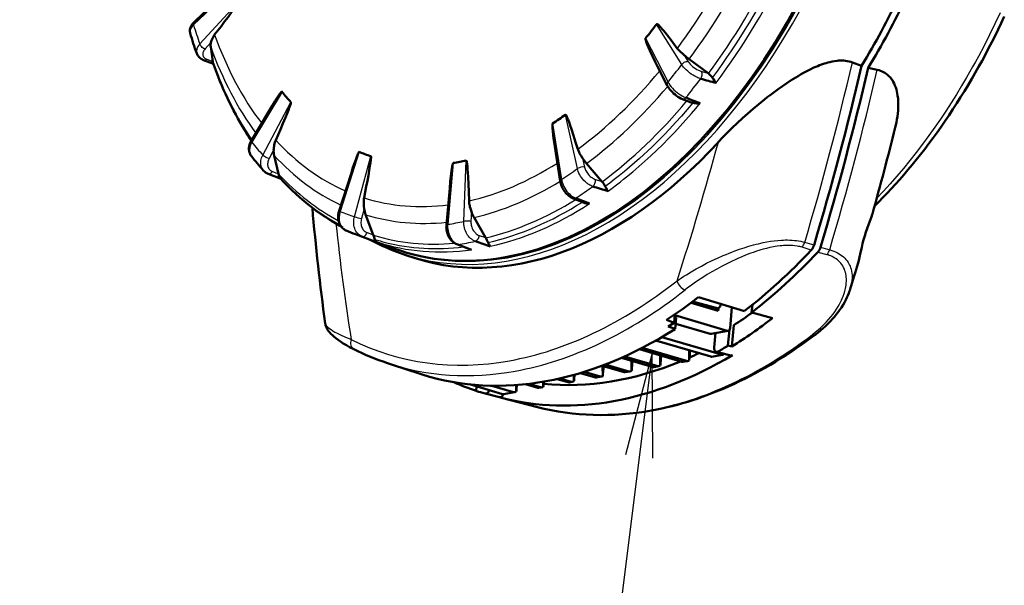
# Model space of a CAD drawing. Extents: x 0 to 210, y 0 to 297.
# Drawn here: x 141 to 169, y 143 to 159 of the extents above; entities that cross this region are included whole.
import ezdxf

# ---------------------------------------------------------------- set-up
doc = ezdxf.new("R2010")
doc.units = 0

msp = doc.modelspace()

# ---------------------------------------------------------------- linework, layer by layer
at = {"color": 7, "lineweight": 25, "ltscale": 0.036684}
msp.add_line((147.058, 159.973), (145.993, 158.963), dxfattribs=at)
at = {"color": 7, "lineweight": 50, "ltscale": 0.016852}
msp.add_line((146.495, 159.506), (146.006, 159.042), dxfattribs=at)
at = {"color": 7, "lineweight": 25, "ltscale": 0.037911}
msp.add_line((146.168, 158.421), (147.2, 159.531), dxfattribs=at)
at = {"color": 7, "lineweight": 25, "ltscale": 0.033929}
msp.add_line((159.908, 157.831), (159.194, 158.986), dxfattribs=at)
at = {"color": 7, "lineweight": 25, "ltscale": 0.006211}
msp.add_line((146.488, 158.461), (146.319, 158.279), dxfattribs=at)
at = {"color": 7, "lineweight": 50, "ltscale": 0.010605}
msp.add_line((146.482, 158.34), (146.539, 157.92), dxfattribs=at)
at = {"color": 7, "lineweight": 25, "ltscale": 0.035051}
msp.add_line((158.877, 158.582), (159.518, 157.335), dxfattribs=at)
at = {"color": 7, "lineweight": 25, "ltscale": 0.005559}
msp.add_line((159.979, 158.102), (160.096, 157.913), dxfattribs=at)
at = {"color": 7, "lineweight": 50, "ltscale": 0.007538}
msp.add_line((146.276, 157.96), (146.557, 157.85), dxfattribs=at)
at = {"color": 7, "lineweight": 25, "ltscale": 0.004614}
msp.add_line((146.367, 157.988), (146.539, 157.92), dxfattribs=at)
at = {"color": 7, "lineweight": 50, "ltscale": 0.000128512}
msp.add_line((146.539, 157.92), (146.54, 157.915), dxfattribs=at)
at = {"color": 7, "lineweight": 50, "ltscale": 0.016929}
msp.add_line((160.12, 157.986), (160.665, 157.583), dxfattribs=at)
at = {"color": 7, "lineweight": 50, "ltscale": 0.006959}
msp.add_line((164.774, 157.895), (165.035, 157.797), dxfattribs=at)
at = {"color": 7, "lineweight": 50, "ltscale": 0.000878102}
msp.add_line((159.297, 157.622), (159.281, 157.653), dxfattribs=at)
at = {"color": 7, "lineweight": 50, "ltscale": 0.010819}
msp.add_line((159.297, 157.622), (159.495, 157.237), dxfattribs=at)
at = {"color": 7, "lineweight": 25, "ltscale": 0.00485}
msp.add_line((160.478, 157.635), (160.665, 157.583), dxfattribs=at)
at = {"color": 7, "lineweight": 50, "ltscale": 0.000224309}
msp.add_line((160.665, 157.583), (160.672, 157.577), dxfattribs=at)
at = {"color": 7, "lineweight": 50, "ltscale": 0.006728}
msp.add_line((165.221, 157.737), (165.484, 157.681), dxfattribs=at)
at = {"color": 7, "lineweight": 25, "ltscale": 0.041865}
msp.add_line((148.514, 157.059), (147.656, 155.621), dxfattribs=at)
at = {"color": 7, "lineweight": 25, "ltscale": 0.042659}
msp.add_line((147.966, 155.251), (148.767, 156.758), dxfattribs=at)
at = {"color": 7, "lineweight": 50, "ltscale": 0.006614}
msp.add_line((159.926, 156.85), (160.173, 156.754), dxfattribs=at)
at = {"color": 7, "lineweight": 50, "ltscale": 0.024474}
msp.add_line((148.144, 156.51), (147.642, 155.669), dxfattribs=at)
at = {"color": 7, "lineweight": 25, "ltscale": 0.039308}
msp.add_line((156.934, 154.867), (156.595, 156.402), dxfattribs=at)
at = {"color": 7, "lineweight": 25, "ltscale": 0.040326}
msp.add_line((156.228, 156.151), (156.483, 154.558), dxfattribs=at)
at = {"color": 7, "lineweight": 50, "ltscale": 0.000632497}
msp.add_line((147.462, 155.937), (147.449, 155.959), dxfattribs=at)
at = {"color": 7, "lineweight": 25, "ltscale": 0.006989}
msp.add_line((148.276, 155.396), (148.145, 155.149), dxfattribs=at)
at = {"color": 7, "lineweight": 50, "ltscale": 0.01348}
msp.add_line((148.29, 155.243), (148.415, 154.719), dxfattribs=at)
at = {"color": 7, "lineweight": 25, "ltscale": 0.04448}
msp.add_line((150.714, 155.341), (150.171, 153.647), dxfattribs=at)
at = {"color": 7, "lineweight": 25, "ltscale": 0.044625}
msp.add_line((150.58, 153.494), (151.047, 155.217), dxfattribs=at)
at = {"color": 7, "lineweight": 50, "ltscale": 0.020335}
msp.add_line((156.318, 155.31), (156.446, 154.506), dxfattribs=at)
at = {"color": 7, "lineweight": 25, "ltscale": 0.043879}
msp.add_line((153.393, 155.026), (153.237, 153.278), dxfattribs=at)
at = {"color": 7, "lineweight": 25, "ltscale": 0.043356}
msp.add_line((153.695, 153.36), (153.766, 155.093), dxfattribs=at)
at = {"color": 7, "lineweight": 25, "ltscale": 0.00644}
msp.add_line((157.082, 155.162), (157.137, 154.91), dxfattribs=at)
at = {"color": 7, "lineweight": 50, "ltscale": 0.016944}
msp.add_line((157.192, 155.012), (157.635, 154.498), dxfattribs=at)
at = {"color": 7, "lineweight": 50, "ltscale": 0.009233}
msp.add_line((148.121, 154.72), (148.466, 154.587), dxfattribs=at)
at = {"color": 7, "lineweight": 25, "ltscale": 0.004698}
msp.add_line((148.24, 154.786), (148.415, 154.719), dxfattribs=at)
at = {"color": 7, "lineweight": 50, "ltscale": 0.000164892}
msp.add_line((148.415, 154.719), (148.416, 154.712), dxfattribs=at)
at = {"color": 7, "lineweight": 50, "ltscale": 0.027728}
msp.add_line((150.481, 154.721), (150.143, 153.665), dxfattribs=at)
at = {"color": 7, "lineweight": 25, "ltscale": 0.004849}
msp.add_line((157.45, 154.556), (157.635, 154.498), dxfattribs=at)
at = {"color": 7, "lineweight": 50, "ltscale": 0.000224141}
msp.add_line((157.635, 154.498), (157.641, 154.492), dxfattribs=at)
at = {"color": 7, "lineweight": 50, "ltscale": 0.026321}
msp.add_line((153.294, 154.312), (153.201, 153.263), dxfattribs=at)
at = {"color": 7, "lineweight": 50, "ltscale": 0.007798}
msp.add_line((156.818, 154.013), (157.108, 153.899), dxfattribs=at)
at = {"color": 7, "lineweight": 25, "ltscale": 0.007311}
msp.add_line((150.855, 153.722), (150.778, 153.439), dxfattribs=at)
at = {"color": 7, "lineweight": 50, "ltscale": 0.015455}
msp.add_line((150.897, 153.553), (151.117, 152.975), dxfattribs=at)
at = {"color": 7, "lineweight": 25, "ltscale": 0.007103}
msp.add_line((153.913, 153.64), (153.901, 153.357), dxfattribs=at)
at = {"color": 7, "lineweight": 50, "ltscale": 0.016551}
msp.add_line((153.989, 153.472), (154.319, 152.898), dxfattribs=at)
at = {"color": 7, "lineweight": 50, "ltscale": 0.010724}
msp.add_line((150.606, 152.994), (151.008, 152.846), dxfattribs=at)
at = {"color": 7, "lineweight": 25, "ltscale": 0.00477}
msp.add_line((150.938, 153.04), (151.117, 152.975), dxfattribs=at)
at = {"color": 7, "lineweight": 50, "ltscale": 0.00018962}
msp.add_line((151.117, 152.975), (151.12, 152.968), dxfattribs=at)
at = {"color": 7, "lineweight": 25, "ltscale": 0.01111}
msp.add_line((151.221, 152.772), (150.803, 152.925), dxfattribs=at)
at = {"color": 7, "lineweight": 50, "ltscale": 0.018415}
msp.add_line((151.007, 152.846), (151.698, 152.591), dxfattribs=at)
at = {"color": 7, "lineweight": 50, "ltscale": 0.00324}
msp.add_line((151.12, 152.968), (151.164, 152.846), dxfattribs=at)
at = {"color": 7, "lineweight": 50, "ltscale": 0.009107}
msp.add_line((153.497, 152.708), (153.836, 152.577), dxfattribs=at)
at = {"color": 7, "lineweight": 50, "ltscale": 0.010487}
msp.add_line((153.529, 152.704), (153.92, 152.552), dxfattribs=at)
at = {"color": 7, "lineweight": 25, "ltscale": 0.004822}
msp.add_line((154.136, 152.961), (154.319, 152.898), dxfattribs=at)
at = {"color": 7, "lineweight": 50, "ltscale": 0.00021846}
msp.add_line((154.319, 152.898), (154.323, 152.891), dxfattribs=at)
at = {"color": 7, "lineweight": 25, "ltscale": 0.00691}
msp.add_line((163.68, 152.681), (163.416, 152.762), dxfattribs=at)
at = {"color": 7, "lineweight": 50, "ltscale": 0.006905}
msp.add_line((151.787, 152.493), (152.046, 152.398), dxfattribs=at)
at = {"color": 7, "lineweight": 25, "ltscale": 0.006911}
msp.add_line((163.602, 152.541), (163.338, 152.622), dxfattribs=at)
at = {"color": 7, "lineweight": 25, "ltscale": 0.006747}
msp.add_line((163.789, 152.485), (164.049, 152.413), dxfattribs=at)
at = {"color": 7, "lineweight": 25, "ltscale": 0.006739}
msp.add_line((163.867, 152.626), (164.126, 152.553), dxfattribs=at)
at = {"color": 7, "lineweight": 50, "ltscale": 0.020124}
msp.add_line((160.948, 150.814), (160.176, 151.042), dxfattribs=at)
at = {"color": 7, "lineweight": 50, "ltscale": 0.01916}
msp.add_line((160.219, 151.074), (160.959, 150.876), dxfattribs=at)
at = {"color": 7, "lineweight": 50, "ltscale": 0.034426}
msp.add_line((160.382, 151.198), (161.702, 150.805), dxfattribs=at)
at = {"color": 7, "lineweight": 50, "ltscale": 0.003465}
msp.add_line((160.959, 150.876), (160.823, 150.851), dxfattribs=at)
at = {"color": 7, "lineweight": 50, "ltscale": 0.001513}
msp.add_line((160.948, 150.814), (160.953, 150.874), dxfattribs=at)
at = {"color": 7, "lineweight": 50, "ltscale": 0.014962}
msp.add_line((161.341, 150.913), (161.286, 150.317), dxfattribs=at)
at = {"color": 7, "lineweight": 50, "ltscale": 0.005514}
msp.add_line((161.923, 150.981), (161.902, 150.761), dxfattribs=at)
at = {"color": 7, "lineweight": 50, "ltscale": 0.015355}
msp.add_line((162.496, 150.603), (161.903, 150.761), dxfattribs=at)
at = {"color": 7, "lineweight": 50, "ltscale": 0.005815}
msp.add_line((159.69, 150.469), (159.471, 150.549), dxfattribs=at)
at = {"color": 7, "lineweight": 50, "ltscale": 0.005055}
msp.add_line((159.69, 150.469), (159.52, 150.36), dxfattribs=at)
at = {"color": 7, "lineweight": 50, "ltscale": 0.006039}
msp.add_line((159.69, 150.469), (159.712, 150.71), dxfattribs=at)
at = {"color": 7, "lineweight": 50, "ltscale": 0.001245}
msp.add_line((159.753, 150.621), (159.705, 150.635), dxfattribs=at)
at = {"color": 7, "lineweight": 50, "ltscale": 0.03891}
msp.add_line((159.709, 150.682), (161.202, 150.242), dxfattribs=at)
at = {"color": 7, "lineweight": 50, "ltscale": 0.008271}
msp.add_line((159.722, 150.292), (159.753, 150.621), dxfattribs=at)
at = {"color": 7, "lineweight": 50, "ltscale": 0.025573}
msp.add_line((159.736, 150.443), (160.718, 150.155), dxfattribs=at)
at = {"color": 7, "lineweight": 50, "ltscale": 0.005343}
msp.add_line((159.722, 150.292), (159.52, 150.36), dxfattribs=at)
at = {"color": 7, "lineweight": 25, "ltscale": 0.012314}
msp.add_line((161.202, 150.242), (160.718, 150.155), dxfattribs=at)
at = {"color": 7, "lineweight": 50, "ltscale": 0.012314}
msp.add_line((161.229, 150.24), (160.744, 150.153), dxfattribs=at)
at = {"color": 7, "lineweight": 50, "ltscale": 0.010333}
msp.add_line((160.835, 149.766), (160.873, 150.178), dxfattribs=at)
at = {"color": 7, "lineweight": 50, "ltscale": 0.011212}
msp.add_line((161.268, 150.266), (161.227, 149.819), dxfattribs=at)
at = {"color": 7, "lineweight": 50, "ltscale": 0.015365}
msp.add_line((161.396, 150.402), (161.339, 149.79), dxfattribs=at)
at = {"color": 7, "lineweight": 50, "ltscale": 0.001679}
msp.add_line((159.201, 149.956), (159.134, 149.944), dxfattribs=at)
at = {"color": 7, "lineweight": 50, "ltscale": 0.039978}
msp.add_line((160.735, 149.504), (159.201, 149.956), dxfattribs=at)
at = {"color": 7, "lineweight": 50, "ltscale": 0.044389}
msp.add_line((159.343, 150.062), (161.047, 149.56), dxfattribs=at)
at = {"color": 7, "lineweight": 50, "ltscale": 0.031598}
msp.add_line((159.913, 149.356), (158.701, 149.713), dxfattribs=at)
at = {"color": 7, "lineweight": 50, "ltscale": 0.032998}
msp.add_line((158.778, 149.752), (160.044, 149.38), dxfattribs=at)
at = {"color": 7, "lineweight": 50, "ltscale": 0.007236}
msp.add_line((160.119, 149.685), (160.119, 149.396), dxfattribs=at)
at = {"color": 7, "lineweight": 50, "ltscale": 0.005577}
for p, q in [((160.128, 149.454), (160.149, 149.676)), ((158.485, 149.158), (158.506, 149.38)), ((159.307, 149.306), (159.327, 149.528)), ((157.664, 149.01), (157.684, 149.232))]:
    msp.add_line(p, q, dxfattribs=at)
at = {"color": 7, "lineweight": 50, "ltscale": 0.010543}
msp.add_line((161.305, 149.536), (160.897, 149.641), dxfattribs=at)
at = {"color": 7, "lineweight": 25, "ltscale": 0.010468}
msp.add_line((160.948, 149.65), (161.354, 149.545), dxfattribs=at)
at = {"color": 7, "lineweight": 50, "ltscale": 0.002914}
msp.add_line((161.339, 149.79), (161.227, 149.819), dxfattribs=at)
at = {"color": 7, "lineweight": 50, "ltscale": 0.023425}
msp.add_line((159.091, 149.208), (158.193, 149.472), dxfattribs=at)
at = {"color": 7, "lineweight": 50, "ltscale": 0.024657}
msp.add_line((158.277, 149.51), (159.223, 149.231), dxfattribs=at)
at = {"color": 7, "lineweight": 50, "ltscale": 0.007237}
for p, q in [((158.476, 149.389), (158.476, 149.099)), ((159.297, 149.537), (159.298, 149.248)), ((157.654, 149.241), (157.655, 148.951))]:
    msp.add_line(p, q, dxfattribs=at)
at = {"color": 7, "lineweight": 25, "ltscale": 0.003339}
for p, q in [((159.913, 149.356), (160.044, 149.38)), ((158.27, 149.059), (158.401, 149.083)), ((159.091, 149.208), (159.223, 149.231)), ((157.448, 148.911), (157.58, 148.935))]:
    msp.add_line(p, q, dxfattribs=at)
at = {"color": 7, "lineweight": 50, "ltscale": 0.00356}
for p, q in [((159.936, 149.354), (160.076, 149.379)), ((158.292, 149.057), (158.433, 149.082)), ((159.114, 149.205), (159.254, 149.231)), ((157.471, 148.909), (157.611, 148.934))]:
    msp.add_line(p, q, dxfattribs=at)
at = {"color": 7, "lineweight": 25, "ltscale": 0.007931}
for p, q in [((160.735, 149.504), (161.047, 149.56)), ((154.803, 148.434), (155.115, 148.49))]:
    msp.add_line(p, q, dxfattribs=at)
at = {"color": 7, "lineweight": 50, "ltscale": 0.008041}
for p, q in [((160.757, 149.502), (161.074, 149.559)), ((154.83, 148.433), (155.146, 148.49))]:
    msp.add_line(p, q, dxfattribs=at)
at = {"color": 7, "lineweight": 50, "ltscale": 0.017708}
msp.add_line((151.519, 149.319), (152.191, 149.096), dxfattribs=at)
at = {"color": 7, "lineweight": 50, "ltscale": 0.00302}
msp.add_line((152.306, 149.059), (152.191, 149.096), dxfattribs=at)
at = {"color": 7, "lineweight": 50, "ltscale": 0.005413}
msp.add_line((152.511, 148.991), (152.306, 149.059), dxfattribs=at)
at = {"color": 7, "lineweight": 50, "ltscale": 0.011876}
msp.add_line((157.124, 149.069), (157.58, 148.935), dxfattribs=at)
at = {"color": 7, "lineweight": 50, "ltscale": 0.016486}
msp.add_line((158.27, 149.059), (157.637, 149.246), dxfattribs=at)
at = {"color": 7, "lineweight": 50, "ltscale": 0.017503}
msp.add_line((157.73, 149.281), (158.401, 149.083), dxfattribs=at)
at = {"color": 7, "lineweight": 50, "ltscale": 0.003533}
msp.add_line((155.962, 148.787), (155.962, 148.646), dxfattribs=at)
at = {"color": 7, "lineweight": 50, "ltscale": 0.002152}
msp.add_line((155.971, 148.705), (155.979, 148.79), dxfattribs=at)
at = {"color": 7, "lineweight": 50, "ltscale": 0.008254}
msp.add_line((156.676, 148.772), (156.359, 148.865), dxfattribs=at)
at = {"color": 7, "lineweight": 50, "ltscale": 0.008436}
msp.add_line((156.434, 148.882), (156.758, 148.787), dxfattribs=at)
at = {"color": 7, "lineweight": 25, "ltscale": 0.002087}
for p, q in [((156.676, 148.772), (156.758, 148.787)), ((155.805, 148.615), (155.887, 148.63))]:
    msp.add_line(p, q, dxfattribs=at)
at = {"color": 7, "lineweight": 50, "ltscale": 0.002305}
msp.add_line((156.699, 148.77), (156.789, 148.786), dxfattribs=at)
at = {"color": 7, "lineweight": 50, "ltscale": 0.004494}
msp.add_line((156.833, 148.983), (156.833, 148.803), dxfattribs=at)
at = {"color": 7, "lineweight": 50, "ltscale": 0.003191}
msp.add_line((156.842, 148.862), (156.854, 148.989), dxfattribs=at)
at = {"color": 7, "lineweight": 50, "ltscale": 0.011155}
msp.add_line((157.448, 148.911), (157.02, 149.037), dxfattribs=at)
at = {"color": 7, "lineweight": 50, "ltscale": 0.024732}
msp.add_line((154.803, 148.434), (153.854, 148.714), dxfattribs=at)
at = {"color": 7, "lineweight": 50, "ltscale": 0.003212}
msp.add_line((154.061, 148.653), (154.049, 148.525), dxfattribs=at)
at = {"color": 7, "lineweight": 50, "ltscale": 0.016223}
msp.add_line((154.493, 148.674), (155.115, 148.49), dxfattribs=at)
at = {"color": 7, "lineweight": 50, "ltscale": 0.004657}
msp.add_line((155.19, 148.507), (155.19, 148.693), dxfattribs=at)
at = {"color": 7, "lineweight": 50, "ltscale": 0.003247}
msp.add_line((155.199, 148.565), (155.211, 148.695), dxfattribs=at)
at = {"color": 7, "lineweight": 50, "ltscale": 0.009051}
msp.add_line((155.805, 148.615), (155.458, 148.717), dxfattribs=at)
at = {"color": 7, "lineweight": 50, "ltscale": 0.0087}
msp.add_line((155.553, 148.728), (155.887, 148.63), dxfattribs=at)
at = {"color": 7, "lineweight": 50, "ltscale": 0.002304}
msp.add_line((155.828, 148.613), (155.918, 148.629), dxfattribs=at)
at = {"color": 7, "lineweight": 50, "ltscale": 0.010544}
msp.add_line((154.713, 148.346), (154.305, 148.451), dxfattribs=at)
at = {"color": 7, "lineweight": 50, "ltscale": 0.001546}
msp.add_line((154.71, 148.346), (154.77, 148.331), dxfattribs=at)
at = {"color": 7, "lineweight": 50, "ltscale": 0.026458}
msp.add_line((155.794, 148.066), (154.77, 148.331), dxfattribs=at)
at = {"color": 7, "lineweight": 25}
for points in [[(160.886, 157.308), (161.033, 157.506), (161.178, 157.706), (161.321, 157.91), (161.462, 158.117), (161.601, 158.326), (161.738, 158.538), (161.872, 158.753), (162.005, 158.971), (162.124, 159.172), (162.242, 159.375), (162.357, 159.581), (162.472, 159.789), (162.584, 159.999), (162.675, 160.176), (162.766, 160.353), (162.854, 160.532), (162.92, 160.666), (162.984, 160.801)], [(168.983, 159.306), (168.835, 158.99), (168.683, 158.678), (168.526, 158.369), (168.366, 158.064), (168.284, 157.913), (168.2, 157.763), (168.116, 157.614), (168.031, 157.466), (167.887, 157.222), (167.74, 156.981), (167.591, 156.743), (167.439, 156.508), (167.285, 156.277), (167.127, 156.049), (166.953, 155.805), (166.776, 155.565), (166.596, 155.329), (166.414, 155.098), (166.229, 154.871), (166.041, 154.65), (165.851, 154.433), (165.659, 154.222), (165.464, 154.016)], [(145.993, 158.963), (145.967, 158.936), (145.944, 158.909), (145.925, 158.88), (145.91, 158.851), (145.904, 158.837), (145.899, 158.822), (145.895, 158.808), (145.893, 158.793), (145.891, 158.771), (145.892, 158.748), (145.897, 158.727)], [(146.319, 158.279), (146.307, 158.283), (146.294, 158.288), (146.28, 158.295), (146.267, 158.304), (146.242, 158.322), (146.219, 158.343), (146.198, 158.367), (146.186, 158.385), (146.176, 158.403), (146.168, 158.421)], [(146.319, 158.279), (146.301, 158.257), (146.285, 158.235), (146.273, 158.213), (146.263, 158.19), (146.256, 158.168), (146.253, 158.146), (146.253, 158.124), (146.256, 158.103), (146.262, 158.083), (146.271, 158.064), (146.283, 158.046), (146.298, 158.03), (146.318, 158.013), (146.341, 157.999), (146.367, 157.988)], [(160.096, 157.913), (160.085, 157.915), (160.073, 157.916), (160.06, 157.916), (160.047, 157.914), (160.022, 157.909), (159.996, 157.9), (159.971, 157.887), (159.947, 157.871), (159.926, 157.852), (159.917, 157.842), (159.908, 157.831)], [(160.45, 157.428), (160.424, 157.436), (160.397, 157.446), (160.369, 157.457), (160.341, 157.47), (160.286, 157.497), (160.232, 157.528), (160.178, 157.563), (160.127, 157.6), (160.078, 157.64), (160.032, 157.682), (159.996, 157.718), (159.963, 157.756), (159.934, 157.794), (159.908, 157.831)], [(160.096, 157.913), (160.107, 157.897), (160.119, 157.88), (160.147, 157.846), (160.18, 157.812), (160.217, 157.779), (160.256, 157.748), (160.298, 157.719), (160.341, 157.693), (160.385, 157.671), (160.409, 157.66), (160.432, 157.65), (160.455, 157.642), (160.478, 157.635)], [(159.518, 157.335), (159.53, 157.313), (159.543, 157.29), (159.573, 157.246), (159.608, 157.201), (159.645, 157.157), (159.686, 157.115), (159.73, 157.075), (159.776, 157.036), (159.823, 157), (159.871, 156.968), (159.919, 156.938), (159.968, 156.913), (159.997, 156.9), (160.025, 156.889)], [(160.222, 156.739), (160.061, 156.548), (159.898, 156.361), (159.734, 156.178), (159.567, 155.998), (159.399, 155.822), (159.228, 155.649), (159.142, 155.564), (159.056, 155.48), (158.94, 155.37), (158.823, 155.261), (158.706, 155.154), (158.564, 155.029), (158.421, 154.905), (158.278, 154.785), (158.133, 154.667), (157.987, 154.552), (157.859, 154.454), (157.73, 154.358)], [(157.809, 154.224), (157.927, 154.311), (158.045, 154.4), (158.163, 154.491), (158.251, 154.56), (158.338, 154.63), (158.513, 154.774), (158.686, 154.923), (158.858, 155.075), (159.029, 155.231), (159.198, 155.392), (159.367, 155.556), (159.533, 155.725), (159.698, 155.897), (159.862, 156.073), (160.024, 156.253), (160.184, 156.436), (160.308, 156.582), (160.431, 156.73)], [(159.926, 156.85), (159.94, 156.846), (159.955, 156.846), (159.97, 156.85), (159.985, 156.856), (159.999, 156.865), (160.013, 156.876), (160.025, 156.889)], [(147.982, 154.816), (147.965, 154.836), (147.951, 154.858), (147.938, 154.881), (147.927, 154.906), (147.921, 154.922), (147.917, 154.94), (147.912, 154.958), (147.909, 154.976), (147.906, 155.013), (147.906, 155.033), (147.907, 155.053), (147.911, 155.093), (147.92, 155.133), (147.932, 155.173), (147.947, 155.212), (147.966, 155.251)], [(148.145, 155.149), (148.113, 155.159), (148.08, 155.173), (148.047, 155.191), (148.016, 155.21), (147.988, 155.231), (147.976, 155.241), (147.966, 155.251)], [(148.145, 155.149), (148.131, 155.12), (148.12, 155.09), (148.112, 155.061), (148.106, 155.032), (148.104, 155.002), (148.104, 154.974), (148.108, 154.947), (148.114, 154.92), (148.123, 154.896), (148.135, 154.873), (148.15, 154.852), (148.167, 154.832), (148.188, 154.814), (148.213, 154.799), (148.24, 154.786)], [(157.376, 154.357), (157.346, 154.368), (157.316, 154.381), (157.287, 154.396), (157.265, 154.409), (157.243, 154.423), (157.222, 154.438), (157.201, 154.454), (157.161, 154.488), (157.122, 154.526), (157.086, 154.566), (157.053, 154.609), (157.026, 154.65), (157.001, 154.692), (156.979, 154.735), (156.961, 154.779), (156.946, 154.823), (156.934, 154.867)], [(157.137, 154.91), (157.145, 154.881), (157.155, 154.851), (157.168, 154.822), (157.182, 154.792), (157.199, 154.763), (157.218, 154.735), (157.243, 154.703), (157.27, 154.673), (157.299, 154.645), (157.33, 154.62), (157.361, 154.598), (157.391, 154.581), (157.42, 154.567), (157.45, 154.556)], [(156.483, 154.558), (156.488, 154.533), (156.494, 154.508), (156.5, 154.482), (156.508, 154.456), (156.527, 154.406), (156.55, 154.356), (156.576, 154.308), (156.606, 154.261), (156.638, 154.217), (156.673, 154.175), (156.706, 154.142), (156.739, 154.111), (156.775, 154.084), (156.811, 154.06), (156.848, 154.039), (156.867, 154.03), (156.885, 154.023)], [(165.195, 153.161), (165.245, 153.295), (165.293, 153.423), (165.321, 153.503), (165.333, 153.54), (165.343, 153.575)], [(150.803, 152.926), (150.772, 152.939), (150.742, 152.956), (150.714, 152.976), (150.687, 152.999), (150.663, 153.025), (150.641, 153.053), (150.622, 153.083), (150.612, 153.102), (150.603, 153.12), (150.587, 153.16), (150.575, 153.201), (150.566, 153.244), (150.56, 153.287), (150.558, 153.332), (150.56, 153.376), (150.565, 153.421), (150.571, 153.458), (150.58, 153.494)], [(150.778, 153.439), (150.771, 153.406), (150.766, 153.373), (150.764, 153.34), (150.764, 153.307), (150.768, 153.274), (150.773, 153.242), (150.782, 153.212), (150.793, 153.183), (150.806, 153.156), (150.822, 153.131), (150.84, 153.108), (150.86, 153.088), (150.884, 153.069), (150.897, 153.06), (150.91, 153.053), (150.924, 153.046), (150.938, 153.04)], [(153.237, 153.278), (153.235, 153.232), (153.236, 153.186), (153.24, 153.14), (153.247, 153.094), (153.257, 153.049), (153.27, 153.005), (153.286, 152.963), (153.305, 152.921), (153.327, 152.881), (153.353, 152.844), (153.366, 152.826), (153.381, 152.809), (153.403, 152.786), (153.427, 152.764), (153.452, 152.745), (153.479, 152.728), (153.503, 152.715), (153.529, 152.704)], [(153.901, 153.357), (153.869, 153.363), (153.833, 153.367), (153.796, 153.368), (153.759, 153.368), (153.725, 153.365), (153.695, 153.36)], [(154.026, 152.794), (154.008, 152.8), (153.99, 152.808), (153.973, 152.817), (153.955, 152.827), (153.922, 152.849), (153.89, 152.875), (153.86, 152.904), (153.832, 152.936), (153.806, 152.971), (153.782, 153.007), (153.761, 153.048), (153.742, 153.09), (153.726, 153.133), (153.714, 153.178), (153.704, 153.223), (153.698, 153.269), (153.695, 153.315), (153.695, 153.36)], [(153.901, 153.357), (153.901, 153.323), (153.904, 153.29), (153.909, 153.257), (153.916, 153.224), (153.926, 153.191), (153.939, 153.159), (153.956, 153.123), (153.977, 153.09), (154, 153.059), (154.026, 153.031), (154.039, 153.018), (154.053, 153.006), (154.08, 152.988), (154.108, 152.972), (154.136, 152.961)], [(164.937, 152.175), (164.956, 152.243), (164.967, 152.291), (164.989, 152.392), (165.014, 152.513), (165.042, 152.639), (165.066, 152.744), (165.094, 152.848), (165.125, 152.953), (165.158, 153.056), (165.195, 153.161)], [(159.776, 151.668), (159.842, 151.713), (159.901, 151.753), (159.967, 151.795), (160.04, 151.841), (160.178, 151.925), (160.321, 152.007), (160.468, 152.087), (160.619, 152.165), (160.773, 152.241), (160.932, 152.314), (161.093, 152.385), (161.175, 152.419), (161.257, 152.453), (161.341, 152.485), (161.425, 152.517), (161.556, 152.564), (161.688, 152.609), (161.822, 152.65), (161.958, 152.689), (162.029, 152.707), (162.1, 152.725), (162.167, 152.741), (162.234, 152.755), (162.338, 152.775), (162.442, 152.793), (162.547, 152.808), (162.651, 152.819), (162.754, 152.827), (162.806, 152.829), (162.857, 152.831), (162.924, 152.831), (162.991, 152.829), (163.057, 152.826), (163.119, 152.82), (163.181, 152.813), (163.242, 152.803), (163.302, 152.792), (163.36, 152.778), (163.416, 152.762)], [(163.338, 152.622), (163.306, 152.631), (163.273, 152.64), (163.239, 152.647), (163.204, 152.654), (163.136, 152.664), (163.067, 152.671), (163, 152.674), (162.935, 152.675), (162.872, 152.674), (162.809, 152.671), (162.763, 152.667), (162.718, 152.662), (162.63, 152.651), (162.576, 152.643), (162.524, 152.634), (162.422, 152.613), (162.323, 152.59), (162.228, 152.565), (162.167, 152.547), (162.106, 152.529), (162.038, 152.507), (161.97, 152.485), (161.848, 152.441), (161.731, 152.396), (161.618, 152.349), (161.508, 152.302), (161.428, 152.266), (161.35, 152.229), (161.271, 152.191), (161.193, 152.153), (161.047, 152.077), (160.905, 151.999), (160.769, 151.921), (160.636, 151.842), (160.508, 151.761), (160.385, 151.681), (160.266, 151.599), (160.152, 151.517), (160.077, 151.461), (160.004, 151.405)], [(163.632, 150.132), (163.717, 150.199), (163.799, 150.267), (163.878, 150.337), (163.953, 150.409), (164.026, 150.483), (164.094, 150.558), (164.159, 150.635), (164.221, 150.713), (164.272, 150.784), (164.321, 150.856), (164.366, 150.929), (164.408, 151.004), (164.447, 151.079), (164.465, 151.118), (164.482, 151.157), (164.511, 151.228), (164.536, 151.3), (164.558, 151.372), (164.567, 151.409), (164.575, 151.446), (164.585, 151.495), (164.592, 151.545), (164.598, 151.596), (164.601, 151.657), (164.601, 151.688), (164.601, 151.719), (164.598, 151.766), (164.593, 151.813), (164.585, 151.861), (164.574, 151.909), (164.56, 151.954), (164.544, 151.999), (164.523, 152.044), (164.512, 152.066), (164.499, 152.089), (164.473, 152.128), (164.444, 152.167), (164.427, 152.187), (164.41, 152.206), (164.381, 152.235), (164.349, 152.262), (164.314, 152.289), (164.275, 152.315), (164.228, 152.342), (164.193, 152.36), (164.156, 152.376), (164.116, 152.391), (164.083, 152.402), (164.06, 152.409), (164.049, 152.413)], [(164.126, 152.553), (164.184, 152.535), (164.24, 152.515), (164.294, 152.492), (164.345, 152.467), (164.392, 152.44), (164.437, 152.411), (164.48, 152.379), (164.52, 152.345), (164.557, 152.31), (164.591, 152.272), (164.622, 152.233), (164.649, 152.192), (164.674, 152.15), (164.691, 152.116), (164.706, 152.082), (164.719, 152.047), (164.728, 152.02), (164.736, 151.994), (164.749, 151.939), (164.758, 151.884), (164.763, 151.829), (164.765, 151.779), (164.765, 151.73), (164.761, 151.68), (164.756, 151.631), (164.751, 151.597), (164.745, 151.564), (164.73, 151.498), (164.712, 151.432)], [(149.747, 150.45), (149.751, 150.434), (149.759, 150.416), (149.771, 150.398), (149.782, 150.384), (149.794, 150.37), (149.81, 150.355), (149.827, 150.339), (149.866, 150.307), (149.912, 150.274), (149.965, 150.241), (150.023, 150.206), (150.065, 150.183), (150.109, 150.16), (150.205, 150.113), (150.309, 150.066), (150.369, 150.041), (150.424, 150.018), (150.487, 149.993)], [(159.066, 149.605), (156.221, 126.854), (110.13, 126.854)], [(159.085, 146.605), (159.066, 149.605), (158.308, 146.702)]]:
    msp.add_lwpolyline(points, dxfattribs=at)
at = {"color": 7, "lineweight": 50}
for points in [[(147.2, 159.531), (147.2, 159.523), (147.199, 159.519), (147.196, 159.511), (147.191, 159.499), (147.177, 159.475), (147.154, 159.438), (147.127, 159.397), (147.096, 159.352), (147.04, 159.273), (146.977, 159.187), (146.878, 159.056), (146.775, 158.922), (146.591, 158.685)], [(169.104, 159.2), (169.018, 159.017), (168.93, 158.834), (168.841, 158.654), (168.75, 158.474), (168.658, 158.296), (168.565, 158.118), (168.47, 157.943), (168.373, 157.768), (168.275, 157.595), (168.175, 157.422), (168.071, 157.246), (167.965, 157.07), (167.858, 156.898), (167.749, 156.727), (167.64, 156.558), (167.529, 156.39), (167.417, 156.225), (167.303, 156.061), (167.188, 155.899), (167.072, 155.739), (166.954, 155.581), (166.836, 155.424), (166.715, 155.27), (166.593, 155.116), (166.475, 154.971), (166.356, 154.828), (166.24, 154.692), (166.123, 154.557), (166.005, 154.425), (165.886, 154.294), (165.767, 154.166), (165.646, 154.039), (165.526, 153.915), (165.403, 153.792)], [(145.897, 158.727), (145.892, 158.745), (145.888, 158.768), (145.887, 158.79), (145.887, 158.812), (145.889, 158.836), (145.894, 158.859), (145.897, 158.873), (145.903, 158.892), (145.911, 158.911), (145.925, 158.939), (145.943, 158.969), (145.957, 158.988), (145.972, 159.007), (145.988, 159.025), (146.006, 159.042)], [(159.194, 158.986), (159.2, 158.988), (159.206, 158.987), (159.212, 158.985), (159.223, 158.977), (159.242, 158.962), (159.262, 158.944), (159.284, 158.921), (159.316, 158.886), (159.351, 158.845), (159.389, 158.801), (159.443, 158.734), (159.501, 158.663), (159.578, 158.562), (159.658, 158.459), (159.783, 158.291)], [(158.877, 158.582), (158.874, 158.573), (158.874, 158.567), (158.875, 158.556), (158.883, 158.522), (158.894, 158.487), (158.908, 158.449), (158.924, 158.408), (158.959, 158.323), (159, 158.23), (159.073, 158.073), (159.152, 157.909), (159.216, 157.781), (159.281, 157.653)], [(146.276, 157.96), (146.253, 157.97), (146.23, 157.982), (146.207, 157.996), (146.184, 158.012), (146.174, 158.02), (146.152, 158.04), (146.133, 158.061), (146.121, 158.077), (146.103, 158.105), (146.092, 158.127), (146.082, 158.15)], [(159.979, 158.102), (159.926, 158.15), (159.874, 158.195), (159.836, 158.231), (159.818, 158.25), (159.8, 158.27), (159.783, 158.291)], [(160.952, 155.621), (161.08, 155.758), (161.213, 155.894), (161.35, 156.029), (161.492, 156.165), (161.639, 156.3), (161.789, 156.435), (161.944, 156.569), (162.102, 156.702), (162.264, 156.833), (162.347, 156.898), (162.431, 156.963), (162.544, 157.048), (162.662, 157.134), (162.78, 157.218), (162.902, 157.302), (163.029, 157.385), (163.157, 157.466), (163.224, 157.506), (163.291, 157.545), (163.383, 157.597), (163.477, 157.647), (163.574, 157.696), (163.676, 157.744), (163.73, 157.768), (163.786, 157.791), (163.838, 157.812), (163.891, 157.832), (163.978, 157.862), (164.023, 157.876), (164.069, 157.889), (164.132, 157.905), (164.198, 157.92), (164.266, 157.932), (164.336, 157.941), (164.373, 157.944), (164.411, 157.947), (164.448, 157.948), (164.485, 157.948), (164.532, 157.946), (164.581, 157.941), (164.629, 157.934), (164.678, 157.924), (164.727, 157.911), (164.774, 157.895)], [(165.484, 157.681), (165.533, 157.669), (165.579, 157.654), (165.623, 157.636), (165.665, 157.616), (165.702, 157.595), (165.736, 157.572), (165.768, 157.547), (165.797, 157.522), (165.824, 157.496), (165.848, 157.47), (165.865, 157.45), (165.88, 157.43), (165.897, 157.406), (165.913, 157.383), (165.939, 157.339), (165.962, 157.294), (165.976, 157.265), (165.988, 157.236), (166.01, 157.177), (166.028, 157.119), (166.042, 157.061), (166.054, 157.004), (166.064, 156.946), (166.069, 156.904), (166.074, 156.863), (166.077, 156.819), (166.079, 156.776), (166.081, 156.691), (166.08, 156.605), (166.075, 156.521), (166.067, 156.437), (166.057, 156.353), (166.044, 156.27), (166.029, 156.189), (166.012, 156.107), (165.995, 156.037)], [(159.926, 156.85), (159.883, 156.868), (159.84, 156.89), (159.798, 156.916), (159.757, 156.944), (159.717, 156.975), (159.678, 157.008), (159.641, 157.043), (159.606, 157.079), (159.574, 157.117), (159.544, 157.156), (159.518, 157.196), (159.506, 157.216), (159.495, 157.237)], [(160.786, 157.456), (160.814, 157.417), (160.846, 157.368), (160.872, 157.327), (160.882, 157.313), (160.884, 157.31), (160.886, 157.308)], [(148.514, 157.059), (148.51, 157.06), (148.505, 157.058), (148.501, 157.055), (148.493, 157.047), (148.481, 157.034), (148.464, 157.012), (148.445, 156.986), (148.424, 156.957), (148.389, 156.906), (148.351, 156.847), (148.311, 156.784), (148.229, 156.651), (148.144, 156.51)], [(148.767, 156.758), (148.768, 156.75), (148.768, 156.746), (148.767, 156.737), (148.762, 156.717), (148.755, 156.694), (148.74, 156.647), (148.721, 156.594), (148.698, 156.536), (148.658, 156.434), (148.612, 156.323), (148.541, 156.155), (148.467, 155.982), (148.335, 155.679)], [(156.595, 156.402), (156.599, 156.402), (156.603, 156.401), (156.607, 156.397), (156.614, 156.387), (156.622, 156.373), (156.638, 156.34), (156.656, 156.297), (156.669, 156.266), (156.696, 156.194), (156.73, 156.096), (156.766, 155.989), (156.825, 155.808), (156.885, 155.618), (156.946, 155.422)], [(156.228, 156.151), (156.223, 156.142), (156.222, 156.135), (156.22, 156.119), (156.22, 156.103), (156.221, 156.069), (156.224, 156.008), (156.231, 155.939), (156.245, 155.811), (156.264, 155.669), (156.289, 155.493), (156.318, 155.31)], [(147.64, 155.223), (147.63, 155.237), (147.62, 155.252), (147.606, 155.277), (147.593, 155.307), (147.583, 155.339), (147.579, 155.356), (147.574, 155.385), (147.571, 155.414), (147.571, 155.439), (147.573, 155.465), (147.575, 155.486), (147.579, 155.508), (147.586, 155.54), (147.596, 155.571), (147.61, 155.607), (147.627, 155.642), (147.642, 155.669)], [(148.276, 155.396), (148.279, 155.433), (148.282, 155.472), (148.287, 155.504), (148.292, 155.536), (148.303, 155.584), (148.31, 155.609), (148.318, 155.635), (148.326, 155.657), (148.335, 155.679)], [(150.481, 154.721), (150.528, 154.867), (150.575, 155.006), (150.615, 155.119), (150.647, 155.208), (150.663, 155.247), (150.678, 155.283), (150.686, 155.3), (150.695, 155.318), (150.702, 155.33), (150.707, 155.337), (150.709, 155.34), (150.712, 155.341), (150.713, 155.341), (150.714, 155.341)], [(150.854, 154.031), (150.917, 154.36), (150.947, 154.519), (150.976, 154.673), (151.001, 154.815), (151.022, 154.945), (151.037, 155.04), (151.046, 155.11), (151.05, 155.149), (151.051, 155.168), (151.052, 155.19), (151.052, 155.204), (151.051, 155.21), (151.049, 155.214), (151.049, 155.215), (151.047, 155.217)], [(157.082, 155.162), (157.039, 155.231), (157.018, 155.266), (156.999, 155.299), (156.982, 155.332), (156.962, 155.376), (156.953, 155.399), (156.946, 155.422)], [(153.393, 155.026), (153.389, 155.021), (153.385, 155.014), (153.383, 155.009), (153.379, 154.996), (153.374, 154.976), (153.365, 154.928), (153.356, 154.872), (153.346, 154.804), (153.337, 154.729), (153.328, 154.65), (153.311, 154.485), (153.294, 154.312)], [(153.766, 155.093), (153.769, 155.091), (153.771, 155.089), (153.774, 155.083), (153.778, 155.071), (153.781, 155.058), (153.784, 155.039), (153.79, 154.995), (153.797, 154.933), (153.803, 154.861), (153.81, 154.749), (153.817, 154.628), (153.827, 154.422), (153.835, 154.206), (153.845, 153.942)], [(150.244, 153.19), (150.141, 153.247), (150.044, 153.302), (149.946, 153.361), (149.86, 153.414), (149.778, 153.467), (149.697, 153.52), (149.614, 153.577), (149.49, 153.666), (149.373, 153.754), (149.257, 153.845), (149.142, 153.939), (149.024, 154.041), (148.907, 154.146), (148.792, 154.254), (148.679, 154.365), (148.567, 154.479), (148.458, 154.596)], [(156.818, 154.013), (156.794, 154.024), (156.759, 154.041), (156.726, 154.062), (156.691, 154.087), (156.659, 154.116), (156.625, 154.149), (156.607, 154.169), (156.59, 154.189), (156.573, 154.211), (156.558, 154.233), (156.543, 154.256), (156.529, 154.279), (156.516, 154.303), (156.503, 154.328), (156.492, 154.352), (156.482, 154.377), (156.473, 154.403), (156.461, 154.438), (156.453, 154.472), (156.446, 154.506)], [(157.73, 154.358), (157.75, 154.321), (157.778, 154.271), (157.803, 154.231), (157.805, 154.227), (157.809, 154.224)], [(150.855, 153.722), (150.847, 153.791), (150.844, 153.826), (150.842, 153.876), (150.842, 153.926), (150.844, 153.954), (150.847, 153.983), (150.85, 154.007), (150.854, 154.031)], [(153.913, 153.64), (153.894, 153.698), (153.885, 153.727), (153.872, 153.771), (153.864, 153.805), (153.857, 153.839), (153.852, 153.864), (153.849, 153.89), (153.846, 153.916), (153.845, 153.942)], [(150.347, 153.097), (150.329, 153.105), (150.311, 153.114), (150.294, 153.125), (150.278, 153.136), (150.263, 153.147), (150.239, 153.169), (150.216, 153.193), (150.201, 153.211), (150.187, 153.23), (150.174, 153.252), (150.161, 153.275), (150.149, 153.303), (150.139, 153.331), (150.129, 153.366), (150.121, 153.403), (150.116, 153.441), (150.115, 153.469), (150.114, 153.497), (150.116, 153.525), (150.118, 153.553), (150.122, 153.581), (150.128, 153.609), (150.134, 153.637), (150.143, 153.665)], [(165.194, 153.154), (165.245, 153.293), (165.291, 153.416), (165.316, 153.487), (165.337, 153.554), (165.343, 153.575)], [(153.497, 152.708), (153.467, 152.72), (153.439, 152.736), (153.419, 152.748), (153.4, 152.762), (153.374, 152.784), (153.35, 152.807), (153.335, 152.823), (153.321, 152.84), (153.305, 152.862), (153.289, 152.885), (153.275, 152.909), (153.262, 152.934), (153.25, 152.958), (153.24, 152.982), (153.23, 153.01), (153.221, 153.039), (153.214, 153.066), (153.209, 153.094), (153.204, 153.122), (153.201, 153.15), (153.199, 153.178), (153.198, 153.207), (153.199, 153.235), (153.201, 153.263)], [(165.194, 153.154), (165.159, 153.053), (165.124, 152.946), (165.092, 152.836), (165.064, 152.727), (165.038, 152.615), (165.007, 152.473), (164.979, 152.339), (164.958, 152.249), (164.94, 152.183), (164.937, 152.175)], [(151.221, 152.772), (151.208, 152.779), (151.196, 152.79), (151.184, 152.804), (151.173, 152.823), (151.164, 152.846)], [(154.452, 152.649), (154.445, 152.655), (154.439, 152.662), (154.427, 152.679), (154.415, 152.701), (154.401, 152.728), (154.388, 152.757)], [(164.712, 151.432), (164.699, 151.392), (164.684, 151.351), (164.669, 151.311), (164.643, 151.246), (164.616, 151.187), (164.583, 151.119), (164.547, 151.052), (164.509, 150.985), (164.46, 150.907), (164.408, 150.83), (164.362, 150.766), (164.313, 150.703), (164.262, 150.641), (164.208, 150.579), (164.151, 150.517), (164.077, 150.441), (164.009, 150.376), (163.938, 150.311), (163.864, 150.248), (163.788, 150.186), (163.735, 150.146)], [(149.747, 150.45), (149.751, 150.426), (149.756, 150.403), (149.764, 150.376), (149.774, 150.351), (149.788, 150.319), (149.805, 150.29), (149.823, 150.26), (149.843, 150.231), (149.87, 150.197), (149.908, 150.154), (149.95, 150.113), (149.992, 150.075), (150.047, 150.03), (150.112, 149.98), (150.183, 149.931), (150.261, 149.881), (150.349, 149.829), (150.442, 149.777), (150.542, 149.725), (150.562, 149.715)], [(161.286, 150.317), (161.283, 150.298), (161.277, 150.281), (161.267, 150.265), (161.259, 150.256), (161.249, 150.248), (161.237, 150.243), (161.229, 150.24)], [(160.835, 149.766), (160.834, 149.739), (160.837, 149.714), (160.839, 149.702), (160.843, 149.691), (160.847, 149.681), (160.852, 149.672), (160.859, 149.661), (160.868, 149.652), (160.878, 149.646), (160.887, 149.641), (160.897, 149.639)], [(154.427, 148.545), (154.418, 148.527), (154.409, 148.51), (154.393, 148.49), (154.385, 148.481), (154.376, 148.473), (154.365, 148.464), (154.352, 148.457), (154.34, 148.452), (154.328, 148.45), (154.316, 148.449), (154.304, 148.451)], [(154.71, 148.346), (154.721, 148.345), (154.733, 148.345), (154.745, 148.348), (154.758, 148.352), (154.77, 148.359), (154.782, 148.368), (154.79, 148.376), (154.799, 148.385), (154.814, 148.406), (154.822, 148.419), (154.829, 148.432)]]:
    msp.add_lwpolyline(points, dxfattribs=at)
for centre, radius, start, end in [((158.099, 162.336), 12.725, 196.4776, 199.2055), ((147.062, 158.336), 0.586, 143.4415, 167.7474), ((146.806, 158.382), 0.327, 166.1092, 187.2952), ((161.118, 159.336), 1.679, 227.2823, 233.5479), ((146.74, 157.936), 0.201, 186.106, 198.319), ((160.292, 157.103), 0.607, 35.5475, 51.3235), ((165.235, 173.937), 17.188, 253.8335, 255.3426), ((149.957, 130.492), 28.252, 68.2389, 69.1232), ((160.317, 157.126), 0.398, 248.855, 256.2043), ((160.348, 157.302), 0.578, 257.3306, 278.2561), ((155.361, 160.71), 9.23, 211.144, 213.1756), ((81.905, 177), 86.664, 344.3181, 346.0022), ((153.944, 160.163), 8.009, 218.0845, 221.8861), ((148.822, 155.367), 0.546, 177.0121, 193.1), ((158.091, 155.787), 1.187, 211.7896, 220.7928), ((148.25, 155.058), 0.362, 222.1291, 249.1465), ((148.931, 154.813), 0.525, 191.076, 202.2423), ((148.51, 154.643), 0.0698, 203.9702, 221.8701), ((156.99, 153.96), 0.841, 28.2748, 39.2473), ((164.216, 175.79), 22.497, 252.2987, 253.4524), ((144.027, 120.881), 35.549, 68.1053, 68.7946), ((157.292, 154.385), 0.52, 249.2987, 269.0168), ((213.276, 159.192), 64.128, 184.86896, 187.83511), ((151.606, 153.819), 0.757, 187.4182, 200.6298), ((154.815, 153.946), 0.952, 198.6965, 209.8221), ((152.7, 158.672), 6.051, 247.1123, 249.746), ((153.838, 158.043), 5.917, 241.426, 249.7205), ((168.986, 196.083), 45.802, 250.9349, 251.4983), ((153.031, 152.181), 1.474, 23.0129, 28.7877), ((154.022, 153.062), 0.52, 249.1089, 258.6835), ((163.339, 152.777), 0.353, 317.9922, 344.2392), ((163.527, 152.722), 0.353, 317.8824, 344.2589), ((81.771, 177.037), 86.803, 342.84409, 343.35659), ((161.219, 150.298), 0.0587, 253.4517, 279.9683), ((160.734, 150.211), 0.0587, 253.4517, 279.9683), ((153.776, 156.126), 7.172, 243.3784, 251.6545), ((160.908, 149.711), 0.0732, 261.1021, 303.4577), ((159.929, 149.403), 0.0497, 251.1812, 277.5421), ((160.061, 149.447), 0.0693, 255.7847, 281.8757), ((160.048, 149.513), 0.137, 281.5464, 301.2226), ((159.745, 149.481), 0.384, 347.1445, 355.9979), ((160.751, 149.553), 0.0512, 251.0181, 276.5876), ((161.063, 149.617), 0.0588, 253.4532, 279.9654), ((161.061, 149.619), 0.062, 281.4762, 326.726), ((161.313, 149.606), 0.0732, 261.1022, 303.4728), ((158.286, 149.107), 0.0497, 251.1812, 277.5421), ((158.418, 149.15), 0.0693, 255.7847, 281.8757), ((158.405, 149.216), 0.137, 281.5464, 301.2226), ((158.102, 149.185), 0.384, 347.1285, 355.9896), ((159.107, 149.255), 0.0497, 251.1812, 277.5421), ((159.24, 149.298), 0.0693, 255.7847, 281.8757), ((159.227, 149.365), 0.137, 281.5464, 301.2226), ((158.923, 149.333), 0.384, 347.1445, 355.9979), ((156.693, 148.821), 0.0517, 251.1617, 276.6584), ((156.775, 148.854), 0.0693, 255.7848, 281.8754), ((156.762, 148.92), 0.137, 281.5464, 301.2229), ((156.459, 148.888), 0.384, 347.1288, 355.9893), ((157.464, 148.958), 0.0497, 251.1812, 277.5421), ((157.597, 149.002), 0.0693, 255.7847, 281.8757), ((157.584, 149.068), 0.137, 281.5464, 301.2226), ((157.28, 149.037), 0.384, 347.1445, 355.9979), ((155.132, 148.558), 0.0692, 255.7834, 281.8784), ((155.119, 148.624), 0.137, 281.5468, 301.2206), ((154.816, 148.592), 0.384, 347.1414, 356.0007), ((155.821, 148.662), 0.0497, 251.1812, 277.5421), ((155.904, 148.695), 0.0677, 255.4368, 282.121), ((155.89, 148.766), 0.141, 281.8885, 301.0502), ((155.6, 148.73), 0.372, 346.9428, 356.0789), ((154.82, 148.49), 0.0587, 253.4534, 279.9698)]:
    msp.add_arc(centre, radius, start, end, dxfattribs=at)
at = {"color": 7, "lineweight": 25}
for centre, radius, start, end in [((155.217, 160.623), 9.061, 211.1459, 213.2149), ((157.092, 154.628), 0.286, 80.8864, 123.4978), ((156.842, 154.086), 0.0765, 252.0557, 304.8895), ((151.86, 157.769), 4.463, 253.3354, 255.9766), ((152.864, 158.282), 5.696, 252.6355, 255.7108), ((153.52, 152.77), 0.0668, 249.3574, 277.3325), ((163.062, 152.866), 0.368, 318.5233, 343.6977), ((163.796, 152.644), 0.343, 317.603, 344.6674)]:
    msp.add_arc(centre, radius, start, end, dxfattribs=at)
for centre, major_axis, ratio, start_param, end_param in [((156.312, 166.492), (4.157, 14.12), 0.625712, 3.099516, 6.325315), ((156.259, 166.507), (4.136, 14.048), 0.625712, 3.203453, 6.221289), ((154.762, 166.948), (3.811, 12.946), 0.625712, 4.176913, 4.459611), ((154.913, 166.903), (3.938, 13.375), 0.625712, 4.179401, 4.454844), ((155.267, 166.799), (-4.078, -13.853), 0.625712, 1.039204, 1.314139), ((155.363, 166.769), (-4.109, -13.951), 0.62572, 1.036899, 1.316788), ((146.109, 158.933), (0.103, -0.109), 0.569888, 3.141602, 3.971012), ((154.731, 166.957), (-3.979, -13.517), 0.625712, 5.515283, 5.564706), ((154.762, 166.948), (-3.811, -12.946), 0.625712, 5.573177, 5.855459), ((146.557, 158.309), (0.475, 0.156), 0.610044, 2.30414, 3.153047), ((154.913, 166.903), (3.938, 13.375), 0.625712, 2.434072, 2.698269), ((146.331, 158.1), (-0.055, -0.14), 0.625156, 0.000137, 0.915389), ((155.267, 166.799), (-4.078, -13.853), 0.625712, 5.57706, 5.803886), ((154.731, 166.957), (-3.979, -13.517), 0.625712, 0.977427, 1.02685), ((130.312, 162.746), (15.606, 53.008), 0.625712, 4.708269, 4.804451), ((154.762, 166.948), (3.811, 12.946), 0.625712, 3.827848, 4.110549), ((160.4, 157.523), (-0.041, -0.145), 0.571611, 1.022194, 2.598053), ((131.023, 162.536), (-15.606, -53.008), 0.625712, 1.566678, 1.662763), ((154.913, 166.903), (3.938, 13.375), 0.625712, 3.830335, 4.101293), ((159.628, 157.305), (0.133, 0.069), 0.619331, 2.171675, 3.141589), ((155.085, 166.853), (4.116, 13.979), 0.625712, 4.117778, 4.169684), ((155.267, 166.799), (-4.078, -13.853), 0.625712, 0.690138, 0.963521), ((148.032, 155.534), (0.39, 0.313), 0.690968, 2.067778, 3.134676), ((147.771, 155.592), (0.129, -0.077), 0.347213, 3.141554, 3.855125), ((154.731, 166.957), (-3.979, -13.517), 0.625712, 5.864349, 5.913772), ((154.762, 166.948), (-3.811, -12.946), 0.625712, 5.922243, 6.204335), ((128.654, 163.234), (14.964, 50.827), 0.625712, 4.668875, 4.74673), ((154.913, 166.903), (3.938, 13.375), 0.625712, 2.783137, 3.045904), ((154.762, 166.948), (3.811, 12.946), 0.625712, 3.478784, 3.761483), ((148.175, 154.86), (-0.054, -0.14), 0.606875, 0.000483, 1.259786), ((155.267, 166.799), (-4.078, -13.853), 0.625712, 5.926125, 6.156352), ((154.731, 166.957), (-3.979, -13.517), 0.625712, 0.628361, 0.677784), ((155.337, 166.707), (-4.079, -13.89), 0.627153, 5.922328, 6.153541), ((154.913, 166.903), (3.938, 13.375), 0.625712, 3.481269, 3.747887), ((156.595, 154.53), (0.148, 0.024), 0.428994, 2.352782, 3.141452), ((157.358, 154.484), (-0.045, -0.143), 0.571926, 0.690464, 2.266324), ((155.085, 166.853), (4.116, 13.979), 0.625712, 3.768712, 3.820619), ((154.762, 166.948), (3.811, 12.946), 0.625712, 3.129716, 3.411908), ((155.267, 166.799), (-4.078, -13.853), 0.625712, 0.341072, 0.610235), ((155.365, 166.784), (-4.109, -13.966), 0.625408, 0.338327, 0.618071), ((155.496, 166.727), (-4.124, -14.001), 0.625793, 0.331917, 0.625534), ((150.542, 153.557), (-0.197, -0.46), 0.758374, 4.838757, 6.286996), ((150.285, 153.619), (0.143, -0.046), 0.085293, 3.14163, 3.816974), ((154.731, 166.957), (-3.979, -13.517), 0.625712, 6.213415, 6.262838), ((154.913, 166.903), (3.938, 13.375), 0.625712, 3.132203, 3.395867), ((184.85, 173.369), (14.964, 50.827), 0.625712, 2.151839, 2.222324), ((153.35, 153.25), (0.15, -0.013), 0.184281, 2.44272, 3.141608), ((154.731, 166.957), (-3.979, -13.517), 0.625712, 0.279295, 0.328718), ((155.085, 166.853), (4.116, 13.979), 0.625712, 3.09954, 3.122487), ((150.853, 153.067), (-0.052, -0.141), 0.590689, 0.022893, 1.598753), ((155.267, 166.799), (-4.078, -13.853), 0.625712, 6.275191, 6.529791), ((155.493, 166.714), (-4.121, -13.988), 0.626102, 6.265852, 6.559734), ((155.363, 166.771), (-4.109, -13.953), 0.625704, 0.023135, 0.265678), ((155.085, 166.853), (4.116, 13.979), 0.625712, 3.419646, 3.471553), ((154.042, 152.936), (-0.049, -0.142), 0.578552, 0.357885, 1.933744), ((156.569, 166.316), (4.94, 16.774), 0.625657, 3.445667, 3.861684), ((159.963, 151.613), (0.154, -0.197), 0.586435, 4.024333, 5.569275), ((156.752, 166.263), (5.011, 17.013), 0.625657, 3.445666, 3.861684), ((150.674, 149.938), (-0.112, -0.224), 0.775167, 4.850836, 6.282215), ((156.569, 166.316), (4.941, 16.774), 0.62572, 3.029668, 3.445685), ((160.576, 165.137), (-5.007, -17.009), 0.625744, 0.30398, 0.702609), ((163.584, 150.345), (-0.151, 0.199), 0.595286, 2.489545, 3.143462), ((156.752, 166.263), (5.012, 17.013), 0.62572, 3.120677, 3.445686), ((160.576, 165.137), (-5.006, -17.009), 0.625701, 0.021036, 0.303965)]:
    msp.add_ellipse(centre, major_axis=major_axis, ratio=ratio, start_param=start_param, end_param=end_param, dxfattribs=at)
at = {"color": 7, "lineweight": 50}
for centre, major_axis, ratio, start_param, end_param in [((156.203, 166.524), (-4.138, -14.054), 0.625712, 0.304007, 3.1837), ((158.494, 165.849), (4.2, 14.267), 0.625712, 4.306143, 4.466484), ((158.681, 165.791), (4.201, 14.268), 0.625712, 4.305949, 4.466444), ((154.684, 166.971), (3.475, 11.805), 0.625712, 4.12072, 4.166742), ((156.1, 167.194), (-4.803, -14.489), 0.637722, 5.601515, 5.782039), ((130.572, 162.669), (-15.609, -53.017), 0.625712, 1.566618, 1.662471), ((130.759, 162.614), (15.609, 53.017), 0.625712, 4.708211, 4.803962), ((154.684, 166.971), (3.476, 11.805), 0.625712, 2.724457, 2.770479), ((154.684, 166.971), (3.475, 11.805), 0.625712, 3.771654, 3.817676), ((156.577, 166.414), (4.162, 14.138), 0.625712, 3.099516, 4.045388), ((154.684, 166.971), (3.476, 11.805), 0.625712, 3.073522, 3.119545), ((154.684, 166.971), (3.475, 11.805), 0.625712, 3.422591, 3.468613), ((156.203, 166.524), (-4.138, -14.054), 0.625712, 6.241044, 6.587192), ((158.485, 165.752), (-5.026, -17.072), 0.625712, 0.715711, 0.88804), ((158.673, 165.697), (5.026, 17.072), 0.625712, 3.858502, 4.029601), ((157.203, 166.13), (-5.014, -17.029), 0.625712, 0.633628, 0.713138), ((160.798, 151.168), (-0.126, -0.428), 0.625712, 1.016024, 1.365665), ((159.269, 165.521), (-4.851, -16.476), 0.625712, 0.627591, 0.674428), ((159.269, 165.521), (5.02, 17.052), 0.625712, 3.757856, 3.858574), ((157.634, 166.003), (-5.018, -17.044), 0.625712, 6.273321, 6.901063), ((160.522, 165.406), (-4.888, -17.297), 0.629605, 0.297993, 0.694516), ((159.561, 165.436), (-4.848, -16.467), 0.625712, 0.489807, 0.513475), ((159.157, 165.554), (5.021, 17.056), 0.625712, 3.733853, 3.757757), ((159.561, 165.436), (-4.848, -16.467), 0.625712, 0.119217, 0.467216), ((159.561, 165.436), (5.018, 17.042), 0.625712, 3.445599, 3.734092), ((159.269, 165.521), (5.02, 17.052), 0.625712, 3.061667, 3.122862), ((159.157, 165.554), (5.021, 17.056), 0.625712, 3.133466, 3.157345), ((159.559, 165.424), (-5.016, -17.031), 0.625907, 0.02115, 0.304172), ((160.467, 164.839), (-4.893, -16.712), 0.638303, 0.02055, 0.308678)]:
    msp.add_ellipse(centre, major_axis=major_axis, ratio=ratio, start_param=start_param, end_param=end_param, dxfattribs=at)

doc.saveas('drawing.dxf')
